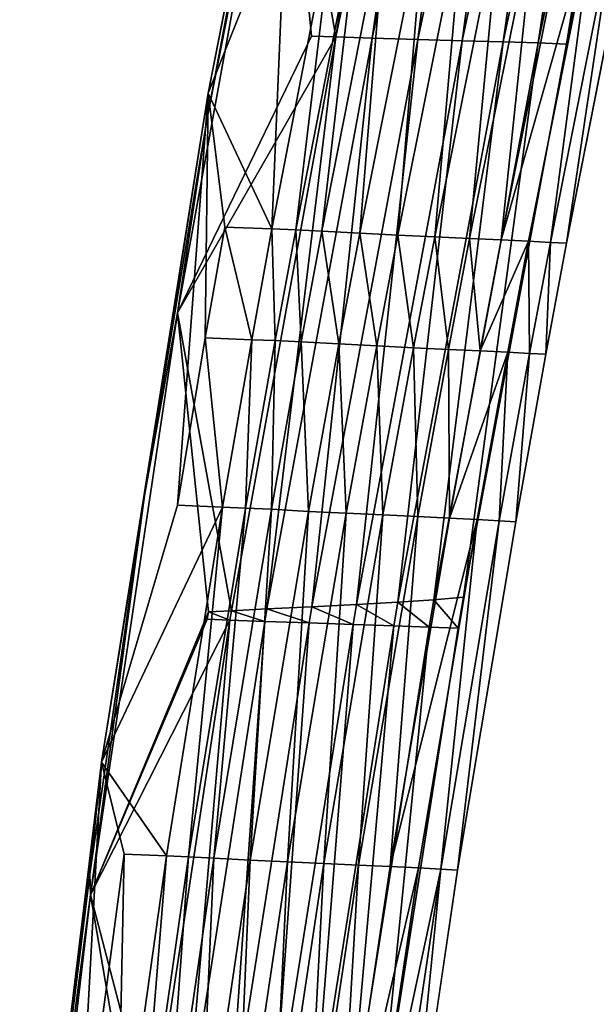
# Model space of a CAD drawing. Units: inches. Extents: x -15.2 to 14.7, y -14 to 10.8.
# Drawn here: x -15 to -13.8, y 4.7 to 6.7 of the extents above; entities that cross this region are included whole.
import ezdxf

# ---------------------------------------------------------------- set-up
doc = ezdxf.new("R2010")
doc.units = ezdxf.units.IN
doc.header["$MEASUREMENT"] = 0
doc.layers.add('SEAT-BACK', color=5, linetype='Continuous', plot=False)

msp = doc.modelspace()

# ---------------------------------------------------------------- linework, layer by layer
at = {"layer": 'SEAT-BACK'}
for points in [[(-14.371, 7.9524, 28.1341), (-14.4797, 6.9772, 28.106), (-14.6424, 6.57, 28.0639)], [(-14.371, 7.9524, 28.1341), (-14.6424, 6.57, 28.0639), (-14.4976, 7.3022, 28.0708)], [(-14.1802, 7.872, 28.1225), (-14.4869, 7.319, 28.0431), (-14.3756, 6.6876, 28.072)], [(-14.1267, 7.8708, 28.1363), (-14.1802, 7.872, 28.1225), (-14.3756, 6.6876, 28.072)], [(-14.3, 6.6851, 28.0882), (-14.1267, 7.8708, 28.1363), (-14.3756, 6.6876, 28.072)], [(-14.0489, 7.869, 28.153), (-14.1267, 7.8708, 28.1363), (-14.3, 6.6851, 28.0882)], [(-14.3, 6.6851, 28.0882), (-14.2048, 6.6823, 28.089), (-14.0489, 7.869, 28.153)], [(-14.0489, 7.869, 28.153), (-14.2048, 6.6823, 28.089), (-13.952, 7.8672, 28.1531)], [(-14.1119, 6.6797, 28.0674), (-13.952, 7.8672, 28.1531), (-14.2048, 6.6823, 28.089)], [(-13.8584, 7.8656, 28.13), (-13.952, 7.8672, 28.1531), (-14.1119, 6.6797, 28.0674)], [(-14.0265, 6.6773, 28.0244), (-13.8584, 7.8656, 28.13), (-14.1119, 6.6797, 28.0674)], [(-13.7733, 7.8643, 28.0855), (-13.8584, 7.8656, 28.13), (-14.0265, 6.6773, 28.0244)], [(-13.9537, 6.675, 27.9622), (-13.7733, 7.8643, 28.0855), (-14.0265, 6.6773, 28.0244)], [(-13.7016, 7.8631, 28.0221), (-13.7733, 7.8643, 28.0855), (-13.9537, 6.675, 27.9622)], [(-13.8947, 6.6728, 27.8788), (-13.7016, 7.8631, 28.0221), (-13.9537, 6.675, 27.9622)], [(-13.6444, 7.862, 27.9378), (-13.7016, 7.8631, 28.0221), (-13.8947, 6.6728, 27.8788)], [(-14.4264, 6.6894, 28.0588), (-14.4869, 7.319, 28.0431), (-14.7063, 6.1118, 27.9864)], [(-14.4869, 7.319, 28.0431), (-14.6442, 6.518, 28.0329), (-14.7063, 6.1118, 27.9864)], [(-14.4869, 7.319, 28.0431), (-14.4976, 7.3022, 28.0708), (-14.6442, 6.518, 28.0329)], [(-14.3756, 6.6876, 28.072), (-14.4869, 7.319, 28.0431), (-14.4264, 6.6894, 28.0588)], [(-14.4976, 7.3022, 28.0708), (-14.6424, 6.57, 28.0639), (-14.6442, 6.518, 28.0329)], [(-14.6424, 6.57, 28.0639), (-14.4797, 6.9772, 28.106), (-14.5091, 6.2872, 28.0984)], [(-14.4797, 6.9772, 28.106), (-14.3764, 6.9739, 28.1328), (-14.5091, 6.2872, 28.0984)], [(-14.5091, 6.2872, 28.0984), (-14.3764, 6.9739, 28.1328), (-14.4595, 6.2854, 28.1113)], [(-14.3764, 6.9739, 28.1328), (-14.3251, 6.9723, 28.146), (-14.4595, 6.2854, 28.1113)], [(-14.4046, 6.2826, 28.1238), (-14.4595, 6.2854, 28.1113), (-14.3251, 6.9723, 28.146)], [(-14.4046, 6.2826, 28.1238), (-14.3251, 6.9723, 28.146), (-14.2691, 6.9696, 28.1588)], [(-14.4046, 6.2826, 28.1238), (-14.2691, 6.9696, 28.1588), (-14.3256, 6.2784, 28.1304)], [(-14.3256, 6.2784, 28.1304), (-14.2691, 6.9696, 28.1588), (-14.1889, 6.9654, 28.1652)], [(-14.3256, 6.2784, 28.1304), (-14.1889, 6.9654, 28.1652), (-14.2463, 6.2744, 28.1233)], [(-14.2463, 6.2744, 28.1233), (-14.1889, 6.9654, 28.1652), (-14.1087, 6.9615, 28.1575)], [(-14.2463, 6.2744, 28.1233), (-14.1087, 6.9615, 28.1575), (-14.1693, 6.2707, 28.1025)], [(-14.1693, 6.2707, 28.1025), (-14.1087, 6.9615, 28.1575), (-14.0312, 6.9579, 28.136)], [(-14.1693, 6.2707, 28.1025), (-14.0312, 6.9579, 28.136), (-14.0967, 6.2673, 28.0686)], [(-14.0967, 6.2673, 28.0686), (-14.0312, 6.9579, 28.136), (-13.9586, 6.9547, 28.1012)], [(-14.0967, 6.2673, 28.0686), (-13.9586, 6.9547, 28.1012), (-14.0309, 6.2642, 28.0225)], [(-14.0309, 6.2642, 28.0225), (-13.9586, 6.9547, 28.1012), (-13.8932, 6.9518, 28.0543)], [(-14.0309, 6.2642, 28.0225), (-13.8932, 6.9518, 28.0543), (-13.8365, 6.9493, 27.9961)], [(-13.9734, 6.2614, 27.9648), (-14.0309, 6.2642, 28.0225), (-13.8365, 6.9493, 27.9961)], [(-13.928, 6.2591, 27.8992), (-13.9734, 6.2614, 27.9648), (-13.8365, 6.9493, 27.9961)], [(-13.928, 6.2591, 27.8992), (-13.8365, 6.9493, 27.9961), (-13.7917, 6.9472, 27.93)], [(-13.928, 6.2591, 27.8992), (-13.7917, 6.9472, 27.93), (-13.8943, 6.2571, 27.8257)], [(-13.8943, 6.2571, 27.8257), (-13.7917, 6.9472, 27.93), (-13.7588, 6.9456, 27.8563)], [(-14.4264, 6.6894, 28.0588), (-14.7063, 6.1118, 27.9864), (-14.3756, 6.6876, 28.072)], [(-14.3756, 6.6876, 28.072), (-14.7063, 6.1118, 27.9864), (-14.5936, 5.4908, 28.0156)], [(-14.5197, 5.4943, 28.0316), (-14.3756, 6.6876, 28.072), (-14.5936, 5.4908, 28.0156)], [(-14.3, 6.6851, 28.0882), (-14.3756, 6.6876, 28.072), (-14.5197, 5.4943, 28.0316)], [(-14.5197, 5.4943, 28.0316), (-14.4256, 5.4988, 28.0334), (-14.3, 6.6851, 28.0882)], [(-14.3, 6.6851, 28.0882), (-14.4256, 5.4988, 28.0334), (-14.2048, 6.6823, 28.089)], [(-14.3326, 5.5036, 28.0135), (-14.2048, 6.6823, 28.089), (-14.4256, 5.4988, 28.0334)], [(-14.1119, 6.6797, 28.0674), (-14.2048, 6.6823, 28.089), (-14.3326, 5.5036, 28.0135)], [(-14.246, 5.5085, 27.9725), (-14.1119, 6.6797, 28.0674), (-14.3326, 5.5036, 28.0135)], [(-14.0265, 6.6773, 28.0244), (-14.1119, 6.6797, 28.0674), (-14.246, 5.5085, 27.9725)], [(-14.1709, 5.5136, 27.912), (-14.0265, 6.6773, 28.0244), (-14.246, 5.5085, 27.9725)], [(-13.9537, 6.675, 27.9622), (-14.0265, 6.6773, 28.0244), (-14.1709, 5.5136, 27.912)], [(-14.1091, 5.5192, 27.8299), (-13.9537, 6.675, 27.9622), (-14.1709, 5.5136, 27.912)], [(-13.8947, 6.6728, 27.8788), (-13.9537, 6.675, 27.9622), (-14.1091, 5.5192, 27.8299)], [(-14.6424, 6.57, 28.0639), (-14.7063, 5.7107, 28.0474), (-14.8645, 5.1749, 28.0064)], [(-14.7749, 5.7309, 27.9991), (-14.6424, 6.57, 28.0639), (-14.8645, 5.1749, 28.0064)], [(-14.6442, 6.518, 28.0329), (-14.6424, 6.57, 28.0639), (-14.7749, 5.7309, 27.9991)], [(-14.7063, 5.7107, 28.0474), (-14.6424, 6.57, 28.0639), (-14.648, 6.0597, 28.0625)], [(-14.648, 6.0597, 28.0625), (-14.6424, 6.57, 28.0639), (-14.6076, 6.291, 28.0729)], [(-14.6424, 6.57, 28.0639), (-14.5091, 6.2872, 28.0984), (-14.6076, 6.291, 28.0729)], [(-14.7063, 6.1118, 27.9864), (-14.6442, 6.518, 28.0329), (-14.7749, 5.7309, 27.9991)], [(-14.6076, 6.291, 28.0729), (-14.5512, 6.0559, 28.0876), (-14.648, 6.0597, 28.0625)], [(-14.6076, 6.291, 28.0729), (-14.5091, 6.2872, 28.0984), (-14.5512, 6.0559, 28.0876)], [(-14.5022, 6.0541, 28.1002), (-14.5512, 6.0559, 28.0876), (-14.5091, 6.2872, 28.0984)], [(-14.5091, 6.2872, 28.0984), (-14.4595, 6.2854, 28.1113), (-14.5022, 6.0541, 28.1002)], [(-14.5022, 6.0541, 28.1002), (-14.4595, 6.2854, 28.1113), (-14.4477, 6.0513, 28.1127)], [(-14.4477, 6.0513, 28.1127), (-14.4595, 6.2854, 28.1113), (-14.4046, 6.2826, 28.1238)], [(-14.4477, 6.0513, 28.1127), (-14.4046, 6.2826, 28.1238), (-14.3692, 6.0471, 28.1193)], [(-14.3692, 6.0471, 28.1193), (-14.4046, 6.2826, 28.1238), (-14.3256, 6.2784, 28.1304)], [(-14.3692, 6.0471, 28.1193), (-14.3256, 6.2784, 28.1304), (-14.2902, 6.0431, 28.1124)], [(-14.2902, 6.0431, 28.1124), (-14.3256, 6.2784, 28.1304), (-14.2463, 6.2744, 28.1233)], [(-14.2902, 6.0431, 28.1124), (-14.2463, 6.2744, 28.1233), (-14.2133, 6.0394, 28.0919)], [(-14.2133, 6.0394, 28.0919), (-14.2463, 6.2744, 28.1233), (-14.1693, 6.2707, 28.1025)], [(-14.2133, 6.0394, 28.0919), (-14.1693, 6.2707, 28.1025), (-14.1407, 6.0359, 28.0583)], [(-14.1407, 6.0359, 28.0583), (-14.1693, 6.2707, 28.1025), (-14.0967, 6.2673, 28.0686)], [(-14.1407, 6.0359, 28.0583), (-14.0967, 6.2673, 28.0686), (-14.0748, 6.0328, 28.0124)], [(-14.0748, 6.0328, 28.0124), (-14.0967, 6.2673, 28.0686), (-14.0309, 6.2642, 28.0225)], [(-14.0748, 6.0328, 28.0124), (-14.0309, 6.2642, 28.0225), (-13.9734, 6.2614, 27.9648)], [(-14.0171, 6.03, 27.9549), (-14.0748, 6.0328, 28.0124), (-13.9734, 6.2614, 27.9648)], [(-13.9715, 6.0276, 27.8894), (-14.0171, 6.03, 27.9549), (-13.9734, 6.2614, 27.9648)], [(-13.9715, 6.0276, 27.8894), (-13.9734, 6.2614, 27.9648), (-13.928, 6.2591, 27.8992)], [(-13.9375, 6.0256, 27.816), (-13.9715, 6.0276, 27.8894), (-13.928, 6.2591, 27.8992)], [(-13.8943, 6.2571, 27.8257), (-13.9375, 6.0256, 27.816), (-13.928, 6.2591, 27.8992)], [(-14.6417, 5.4883, 28.0031), (-14.7063, 6.1118, 27.9864), (-14.8876, 4.8979, 27.9395)], [(-14.7063, 6.1118, 27.9864), (-14.7749, 5.7309, 27.9991), (-14.8876, 4.8979, 27.9395)], [(-14.5936, 5.4908, 28.0156), (-14.7063, 6.1118, 27.9864), (-14.6417, 5.4883, 28.0031)], [(-14.648, 6.0597, 28.0625), (-14.6121, 5.7068, 28.0718), (-14.7063, 5.7107, 28.0474)], [(-14.648, 6.0597, 28.0625), (-14.5512, 6.0559, 28.0876), (-14.6121, 5.7068, 28.0718)], [(-14.5641, 5.7049, 28.0842), (-14.6121, 5.7068, 28.0718), (-14.5512, 6.0559, 28.0876)], [(-14.5022, 6.0541, 28.1002), (-14.5641, 5.7049, 28.0842), (-14.5512, 6.0559, 28.0876)], [(-14.5102, 5.7022, 28.0966), (-14.5641, 5.7049, 28.0842), (-14.5022, 6.0541, 28.1002)], [(-14.5022, 6.0541, 28.1002), (-14.4477, 6.0513, 28.1127), (-14.5102, 5.7022, 28.0966)], [(-14.5102, 5.7022, 28.0966), (-14.4477, 6.0513, 28.1127), (-14.4324, 5.698, 28.1032)], [(-14.4477, 6.0513, 28.1127), (-14.3692, 6.0471, 28.1193), (-14.4324, 5.698, 28.1032)], [(-14.4324, 5.698, 28.1032), (-14.3692, 6.0471, 28.1193), (-14.3539, 5.6941, 28.0966)], [(-14.3539, 5.6941, 28.0966), (-14.3692, 6.0471, 28.1193), (-14.2902, 6.0431, 28.1124)], [(-14.3539, 5.6941, 28.0966), (-14.2902, 6.0431, 28.1124), (-14.2773, 5.6904, 28.0765)], [(-14.2773, 5.6904, 28.0765), (-14.2902, 6.0431, 28.1124), (-14.2133, 6.0394, 28.0919)], [(-14.2773, 5.6904, 28.0765), (-14.2133, 6.0394, 28.0919), (-14.2047, 5.6869, 28.0433)], [(-14.2047, 5.6869, 28.0433), (-14.2133, 6.0394, 28.0919), (-14.1407, 6.0359, 28.0583)], [(-14.2047, 5.6869, 28.0433), (-14.1407, 6.0359, 28.0583), (-14.1387, 5.6838, 27.9978)], [(-14.1387, 5.6838, 27.9978), (-14.1407, 6.0359, 28.0583), (-14.0748, 6.0328, 28.0124)], [(-14.1387, 5.6838, 27.9978), (-14.0748, 6.0328, 28.0124), (-14.0171, 6.03, 27.9549)], [(-14.0807, 5.681, 27.9405), (-14.1387, 5.6838, 27.9978), (-14.0171, 6.03, 27.9549)], [(-14.0347, 5.6785, 27.8754), (-14.0807, 5.681, 27.9405), (-14.0171, 6.03, 27.9549)], [(-14.0347, 5.6785, 27.8754), (-14.0171, 6.03, 27.9549), (-13.9715, 6.0276, 27.8894)], [(-13.9715, 6.0276, 27.8894), (-14.0004, 5.6764, 27.8021), (-14.0347, 5.6785, 27.8754)], [(-13.9375, 6.0256, 27.816), (-14.0004, 5.6764, 27.8021), (-13.9715, 6.0276, 27.8894)], [(-14.8876, 4.8979, 27.9395), (-14.7749, 5.7309, 27.9991), (-14.8893, 4.9411, 27.9696)], [(-14.7749, 5.7309, 27.9991), (-14.8645, 5.1749, 28.0064), (-14.8893, 4.9411, 27.9696)], [(-14.8645, 5.1749, 28.0064), (-14.7063, 5.7107, 28.0474), (-14.6121, 5.7068, 28.0718)], [(-14.8645, 5.1749, 28.0064), (-14.6121, 5.7068, 28.0718), (-14.7289, 4.9791, 28.0416)], [(-14.7289, 4.9791, 28.0416), (-14.6121, 5.7068, 28.0718), (-14.6829, 4.9772, 28.0535)], [(-14.6829, 4.9772, 28.0535), (-14.6121, 5.7068, 28.0718), (-14.5641, 5.7049, 28.0842)], [(-14.5641, 5.7049, 28.0842), (-14.6304, 4.9746, 28.0655), (-14.6829, 4.9772, 28.0535)], [(-14.5102, 5.7022, 28.0966), (-14.6304, 4.9746, 28.0655), (-14.5641, 5.7049, 28.0842)], [(-14.5541, 4.9707, 28.0723), (-14.6304, 4.9746, 28.0655), (-14.5102, 5.7022, 28.0966)], [(-14.5102, 5.7022, 28.0966), (-14.4324, 5.698, 28.1032), (-14.5541, 4.9707, 28.0723)], [(-14.5541, 4.9707, 28.0723), (-14.4324, 5.698, 28.1032), (-14.4767, 4.9669, 28.0662)], [(-14.4324, 5.698, 28.1032), (-14.3539, 5.6941, 28.0966), (-14.4767, 4.9669, 28.0662)], [(-14.4767, 4.9669, 28.0662), (-14.3539, 5.6941, 28.0966), (-14.4007, 4.9634, 28.047)], [(-14.2773, 5.6904, 28.0765), (-14.4007, 4.9634, 28.047), (-14.3539, 5.6941, 28.0966)], [(-14.3283, 4.96, 28.0147), (-14.4007, 4.9634, 28.047), (-14.2773, 5.6904, 28.0765)], [(-14.3283, 4.96, 28.0147), (-14.2773, 5.6904, 28.0765), (-14.2047, 5.6869, 28.0433)], [(-14.262, 4.957, 27.97), (-14.3283, 4.96, 28.0147), (-14.2047, 5.6869, 28.0433)], [(-14.262, 4.957, 27.97), (-14.2047, 5.6869, 28.0433), (-14.1387, 5.6838, 27.9978)], [(-14.0807, 5.681, 27.9405), (-14.262, 4.957, 27.97), (-14.1387, 5.6838, 27.9978)], [(-14.2033, 4.9542, 27.9132), (-14.262, 4.957, 27.97), (-14.0807, 5.681, 27.9405)], [(-14.1568, 4.9517, 27.8485), (-14.2033, 4.9542, 27.9132), (-14.0807, 5.681, 27.9405)], [(-14.1568, 4.9517, 27.8485), (-14.0807, 5.681, 27.9405), (-14.0347, 5.6785, 27.8754)], [(-14.0347, 5.6785, 27.8754), (-14.1217, 4.9496, 27.7755), (-14.1568, 4.9517, 27.8485)], [(-14.0347, 5.6785, 27.8754), (-14.0004, 5.6764, 27.8021), (-14.1217, 4.9496, 27.7755)], [(-14.246, 5.5085, 27.9725), (-14.3326, 5.5036, 28.0135), (-14.2545, 5.4593, 27.9705)], [(-14.1808, 5.4567, 27.9098), (-14.246, 5.5085, 27.9725), (-14.2545, 5.4593, 27.9705)], [(-14.1709, 5.5136, 27.912), (-14.246, 5.5085, 27.9725), (-14.1808, 5.4567, 27.9098)], [(-14.1203, 5.454, 27.8274), (-14.1709, 5.5136, 27.912), (-14.1808, 5.4567, 27.9098)], [(-14.1091, 5.5192, 27.8299), (-14.1709, 5.5136, 27.912), (-14.1203, 5.454, 27.8274)], [(-14.6417, 5.4883, 28.0031), (-14.8876, 4.8979, 27.9395), (-14.6442, 5.473, 28.0025)], [(-14.6442, 5.473, 28.0025), (-14.5969, 5.4711, 28.0147), (-14.6417, 5.4883, 28.0031)], [(-14.6417, 5.4883, 28.0031), (-14.5969, 5.4711, 28.0147), (-14.5936, 5.4908, 28.0156)], [(-14.5241, 5.4683, 28.0305), (-14.5936, 5.4908, 28.0156), (-14.5969, 5.4711, 28.0147)], [(-14.5197, 5.4943, 28.0316), (-14.5936, 5.4908, 28.0156), (-14.5241, 5.4683, 28.0305)], [(-14.5241, 5.4683, 28.0305), (-14.4314, 5.4651, 28.0319), (-14.5197, 5.4943, 28.0316)], [(-14.5197, 5.4943, 28.0316), (-14.4314, 5.4651, 28.0319), (-14.4256, 5.4988, 28.0334)], [(-14.3398, 5.4621, 28.0118), (-14.4256, 5.4988, 28.0334), (-14.4314, 5.4651, 28.0319)], [(-14.3326, 5.5036, 28.0135), (-14.4256, 5.4988, 28.0334), (-14.3398, 5.4621, 28.0118)], [(-14.2545, 5.4593, 27.9705), (-14.3326, 5.5036, 28.0135), (-14.3398, 5.4621, 28.0118)], [(-14.6442, 5.473, 28.0025), (-14.8876, 4.8979, 27.9395), (-14.5969, 5.4711, 28.0147)], [(-14.8876, 4.8979, 27.9395), (-14.7591, 4.4049, 27.9728), (-14.5969, 5.4711, 28.0147)], [(-14.6891, 4.4023, 27.988), (-14.5969, 5.4711, 28.0147), (-14.7591, 4.4049, 27.9728)], [(-14.5241, 5.4683, 28.0305), (-14.5969, 5.4711, 28.0147), (-14.6891, 4.4023, 27.988)], [(-14.6891, 4.4023, 27.988), (-14.5988, 4.3992, 27.99), (-14.5241, 5.4683, 28.0305)], [(-14.5241, 5.4683, 28.0305), (-14.5988, 4.3992, 27.99), (-14.4314, 5.4651, 28.0319)], [(-14.5086, 4.3964, 27.9711), (-14.4314, 5.4651, 28.0319), (-14.5988, 4.3992, 27.99)], [(-14.3398, 5.4621, 28.0118), (-14.4314, 5.4651, 28.0319), (-14.5086, 4.3964, 27.9711)], [(-14.4235, 4.3936, 27.9313), (-14.3398, 5.4621, 28.0118), (-14.5086, 4.3964, 27.9711)], [(-14.2545, 5.4593, 27.9705), (-14.3398, 5.4621, 28.0118), (-14.4235, 4.3936, 27.9313)], [(-14.3492, 4.3911, 27.8718), (-14.2545, 5.4593, 27.9705), (-14.4235, 4.3936, 27.9313)], [(-14.1808, 5.4567, 27.9098), (-14.2545, 5.4593, 27.9705), (-14.3492, 4.3911, 27.8718)], [(-14.2876, 4.3884, 27.7902), (-14.1808, 5.4567, 27.9098), (-14.3492, 4.3911, 27.8718)], [(-14.1203, 5.454, 27.8274), (-14.1808, 5.4567, 27.9098), (-14.2876, 4.3884, 27.7902)], [(-15.0353, 3.7703, 27.9623), (-14.8645, 5.1749, 28.0064), (-14.9157, 4.2454, 27.9932)], [(-14.9871, 4.1489, 27.9442), (-14.8645, 5.1749, 28.0064), (-15.0353, 3.7703, 27.9623)], [(-14.9871, 4.1489, 27.9442), (-14.8893, 4.9411, 27.9696), (-14.8645, 5.1749, 28.0064)], [(-14.9157, 4.2454, 27.9932), (-14.8645, 5.1749, 28.0064), (-14.8175, 4.9829, 28.0186)], [(-14.8645, 5.1749, 28.0064), (-14.7289, 4.9791, 28.0416), (-14.8175, 4.9829, 28.0186)], [(-14.9157, 4.2454, 27.9932), (-14.8175, 4.9829, 28.0186), (-14.8327, 4.2418, 28.0147)], [(-14.8327, 4.2418, 28.0147), (-14.8175, 4.9829, 28.0186), (-14.7289, 4.9791, 28.0416)], [(-14.8327, 4.2418, 28.0147), (-14.7289, 4.9791, 28.0416), (-14.7888, 4.2401, 28.0261)], [(-14.7888, 4.2401, 28.0261), (-14.7289, 4.9791, 28.0416), (-14.6829, 4.9772, 28.0535)], [(-14.7888, 4.2401, 28.0261), (-14.6829, 4.9772, 28.0535), (-14.7377, 4.2377, 28.0379)], [(-14.7377, 4.2377, 28.0379), (-14.6829, 4.9772, 28.0535), (-14.6304, 4.9746, 28.0655)], [(-14.7377, 4.2377, 28.0379), (-14.6304, 4.9746, 28.0655), (-14.6629, 4.2341, 28.0448)], [(-14.6629, 4.2341, 28.0448), (-14.6304, 4.9746, 28.0655), (-14.5541, 4.9707, 28.0723)], [(-14.6629, 4.2341, 28.0448), (-14.5541, 4.9707, 28.0723), (-14.5866, 4.2307, 28.0392)], [(-14.5866, 4.2307, 28.0392), (-14.5541, 4.9707, 28.0723), (-14.4767, 4.9669, 28.0662)], [(-14.5866, 4.2307, 28.0392), (-14.4767, 4.9669, 28.0662), (-14.5113, 4.2274, 28.0207)], [(-14.5113, 4.2274, 28.0207), (-14.4767, 4.9669, 28.0662), (-14.4007, 4.9634, 28.047)], [(-14.5113, 4.2274, 28.0207), (-14.4007, 4.9634, 28.047), (-14.439, 4.2243, 27.9893)], [(-14.439, 4.2243, 27.9893), (-14.4007, 4.9634, 28.047), (-14.3283, 4.96, 28.0147)], [(-14.439, 4.2243, 27.9893), (-14.3283, 4.96, 28.0147), (-14.3725, 4.2215, 27.9453)], [(-14.3725, 4.2215, 27.9453), (-14.3283, 4.96, 28.0147), (-14.262, 4.957, 27.97)], [(-14.3725, 4.2215, 27.9453), (-14.262, 4.957, 27.97), (-14.2033, 4.9542, 27.9132)], [(-14.3133, 4.2188, 27.889), (-14.3725, 4.2215, 27.9453), (-14.2033, 4.9542, 27.9132)], [(-14.3133, 4.2188, 27.889), (-14.2033, 4.9542, 27.9132), (-14.1568, 4.9517, 27.8485)], [(-14.1568, 4.9517, 27.8485), (-14.2662, 4.2165, 27.8249), (-14.3133, 4.2188, 27.889)], [(-14.2304, 4.2145, 27.7521), (-14.2662, 4.2165, 27.8249), (-14.1568, 4.9517, 27.8485)], [(-14.1568, 4.9517, 27.8485), (-14.1217, 4.9496, 27.7755), (-14.2304, 4.2145, 27.7521)], [(-14.8876, 4.8979, 27.9395), (-14.8893, 4.9411, 27.9696), (-14.9871, 4.1489, 27.9442)], [(-15.0299, 3.6784, 27.9027), (-14.8032, 4.4067, 27.9613), (-14.8876, 4.8979, 27.9395)], [(-14.9871, 4.1489, 27.9442), (-15.0299, 3.6784, 27.9027), (-14.8876, 4.8979, 27.9395)], [(-14.8876, 4.8979, 27.9395), (-14.8032, 4.4067, 27.9613), (-14.7591, 4.4049, 27.9728)]]:
    msp.add_3dface(points, dxfattribs=at)
for points, invisible_edges in [([(-13.7632, 6.6639, 27.4669), (-13.6444, 7.862, 27.9378), (-13.8947, 6.6728, 27.8788)], 9), ([(-13.8943, 6.2571, 27.8257), (-13.7588, 6.9456, 27.8563), (-13.811, 6.2509, 27.556)], 14), ([(-13.9648, 5.5433, 27.4212), (-13.8947, 6.6728, 27.8788), (-14.1091, 5.5192, 27.8299)], 9), ([(-13.7632, 6.6639, 27.4669), (-13.8947, 6.6728, 27.8788), (-13.9648, 5.5433, 27.4212)], 15), ([(-13.828, 5.5678, 27.0099), (-13.7632, 6.6639, 27.4669), (-13.9648, 5.5433, 27.4212)], 15), ([(-13.8533, 6.0191, 27.5466), (-13.9375, 6.0256, 27.816), (-13.8943, 6.2571, 27.8257)], 9), ([(-13.8533, 6.0191, 27.5466), (-13.8943, 6.2571, 27.8257), (-13.811, 6.2509, 27.556)], 15), ([(-13.7362, 6.0102, 27.1699), (-13.8533, 6.0191, 27.5466), (-13.811, 6.2509, 27.556)], 15), ([(-13.9148, 5.6696, 27.533), (-14.0004, 5.6764, 27.8021), (-13.9375, 6.0256, 27.816)], 9), ([(-13.8533, 6.0191, 27.5466), (-13.9148, 5.6696, 27.533), (-13.9375, 6.0256, 27.816)], 11), ([(-13.8533, 6.0191, 27.5466), (-13.7959, 5.6603, 27.1568), (-13.9148, 5.6696, 27.533)], 15), ([(-13.7362, 6.0102, 27.1699), (-13.7959, 5.6603, 27.1568), (-13.8533, 6.0191, 27.5466)], 15), ([(-14.0004, 5.6764, 27.8021), (-14.0335, 4.9425, 27.5072), (-14.1217, 4.9496, 27.7755)], 3), ([(-13.9148, 5.6696, 27.533), (-14.0335, 4.9425, 27.5072), (-14.0004, 5.6764, 27.8021)], 11), ([(-13.911, 4.9329, 27.1318), (-14.0335, 4.9425, 27.5072), (-13.9148, 5.6696, 27.533)], 15), ([(-13.7959, 5.6603, 27.1568), (-13.911, 4.9329, 27.1318), (-13.9148, 5.6696, 27.533)], 15), ([(-13.7959, 5.6603, 27.1568), (-13.7884, 4.9234, 26.7564), (-13.911, 4.9329, 27.1318)], 15), ([(-13.3178, 5.6619, 25.4631), (-13.828, 5.5678, 27.0099), (-13.8497, 5.4323, 27.0051)], 15), ([(-13.3178, 5.6619, 25.4631), (-13.8497, 5.4323, 27.0051), (-12.6506, 5.3419, 23.2418)], 15), ([(-13.828, 5.5678, 27.0099), (-13.9648, 5.5433, 27.4212), (-13.8497, 5.4323, 27.0051)], 15), ([(-13.9648, 5.5433, 27.4212), (-14.1091, 5.5192, 27.8299), (-13.9814, 5.443, 27.4175)], 15), ([(-13.8497, 5.4323, 27.0051), (-13.9648, 5.5433, 27.4212), (-13.9814, 5.443, 27.4175)], 15), ([(-13.9814, 5.443, 27.4175), (-14.1091, 5.5192, 27.8299), (-14.1203, 5.454, 27.8274)], 9), ([(-14.1432, 4.3776, 27.3818), (-14.1203, 5.454, 27.8274), (-14.2876, 4.3884, 27.7902)], 9), ([(-13.9814, 5.443, 27.4175), (-14.1203, 5.454, 27.8274), (-14.1432, 4.3776, 27.3818)], 15), ([(-14.006, 4.367, 26.9708), (-13.9814, 5.443, 27.4175), (-14.1432, 4.3776, 27.3818)], 15), ([(-13.8497, 5.4323, 27.0051), (-13.9814, 5.443, 27.4175), (-14.006, 4.367, 26.9708)], 15), ([(-14.006, 4.367, 26.9708), (-12.7552, 4.2771, 23.2192), (-13.8497, 5.4323, 27.0051)], 15), ([(-12.6506, 5.3419, 23.2418), (-13.8497, 5.4323, 27.0051), (-12.7552, 4.2771, 23.2192)], 15), ([(-14.1217, 4.9496, 27.7755), (-14.1399, 4.2077, 27.4843), (-14.2304, 4.2145, 27.7521)], 3), ([(-14.1217, 4.9496, 27.7755), (-14.0335, 4.9425, 27.5072), (-14.1399, 4.2077, 27.4843)], 15), ([(-14.0335, 4.9425, 27.5072), (-14.014, 4.1983, 27.1098), (-14.1399, 4.2077, 27.4843)], 15), ([(-13.911, 4.9329, 27.1318), (-14.014, 4.1983, 27.1098), (-14.0335, 4.9425, 27.5072)], 15), ([(-13.8881, 4.1892, 26.7352), (-14.014, 4.1983, 27.1098), (-13.911, 4.9329, 27.1318)], 15), ([(-13.8881, 4.1892, 26.7352), (-13.911, 4.9329, 27.1318), (-13.7884, 4.9234, 26.7564)], 15), ([(-13.7884, 4.9234, 26.7564), (-13.6865, 4.9157, 26.4438), (-13.8881, 4.1892, 26.7352)], 15), ([(-13.6865, 4.9157, 26.4438), (-13.7834, 4.1817, 26.4233), (-13.8881, 4.1892, 26.7352)], 15)]:
    msp.add_3dface(points, dxfattribs=dict(at, invisible_edges=invisible_edges))

doc.saveas('drawing.dxf')
